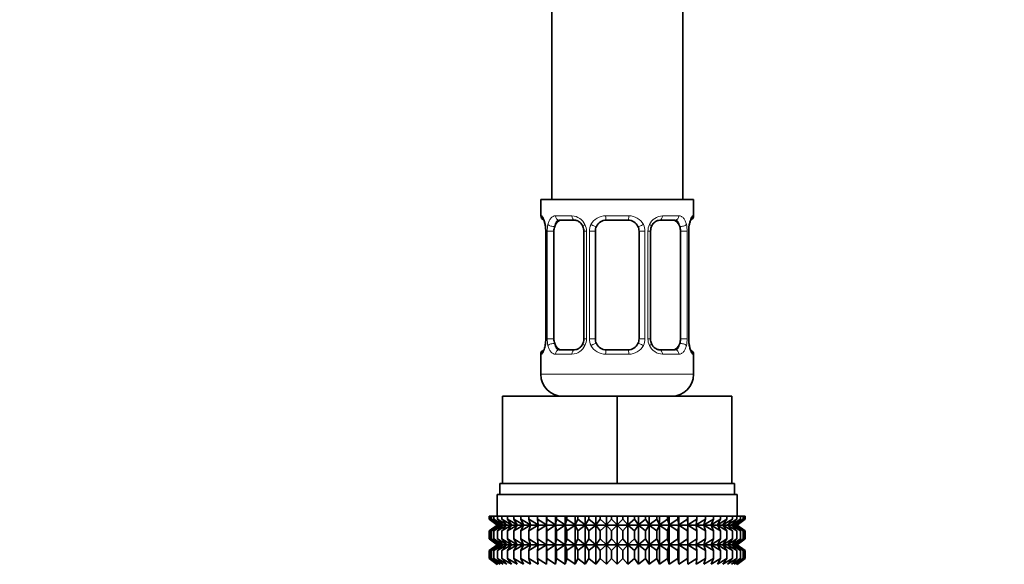
# Model space of a CAD drawing. Units: millimetres. Extents: x 0 to 2394, y 0 to 2721.
# Drawn here: x 1131 to 1221, y 1434 to 1484 of the extents above; entities that cross this region are included whole.
import ezdxf
from ezdxf import colors
from ezdxf.entities.mleader import LeaderData, LeaderLine
from ezdxf.math import Vec2, Vec3

# ---------------------------------------------------------------- set-up
doc = ezdxf.new("R2010")
doc.units = ezdxf.units.MM
doc.layers.add('DV1_Défaut', color=7, linetype='Continuous')
doc.layers.add('Défaut', color=7, linetype='Continuous')

# ---------------------------------------------------------------- blocks, each defined once
blk = doc.blocks.new('_DOT')
at = {"color": 0}
blk.add_line((0, 0), (-1, 0), dxfattribs=at)
at = {"color": 0, "const_width": 0.333}
blk.add_lwpolyline([(-0.1665, 0, 1), (0.1665, 0, 1)], format="xyb", close=True, dxfattribs=at)
blk = doc.blocks.new('SE')
at = {"layer": 'DV1_Défaut', "color": 7, "linetype": 'Continuous', "lineweight": 35}
for p, q in [((1179.709, 1667.169), (1179.709, 1467.169)), ((1191.709, 1467.169), (1191.709, 1667.169)), ((1192.709, 1467.169), (1178.709, 1467.169)), ((1178.709, 1467.169), (1178.709, 1465.688)), ((1192.709, 1465.688), (1192.709, 1467.169)), ((1181.803, 1465.288), (1180.388, 1465.288)), ((1186.709, 1465.288), (1184.709, 1465.288)), ((1191.029, 1465.288), (1189.614, 1465.288)), ((1179.159, 1464.288), (1179.159, 1454.412)), ((1179.91, 1454.412), (1179.91, 1464.288)), ((1182.655, 1464.288), (1182.655, 1454.412)), ((1183.709, 1454.412), (1183.709, 1464.288)), ((1187.709, 1464.288), (1187.709, 1454.412)), ((1188.762, 1454.412), (1188.762, 1464.288)), ((1191.507, 1464.288), (1191.507, 1454.412)), ((1192.258, 1454.412), (1192.258, 1464.288)), ((1178.709, 1453.012), (1178.709, 1451.169)), ((1180.388, 1453.412), (1181.803, 1453.412)), ((1184.709, 1453.412), (1186.709, 1453.412)), ((1189.614, 1453.412), (1191.029, 1453.412)), ((1192.709, 1451.169), (1192.709, 1453.012)), ((1175.209, 1449.169), (1185.709, 1449.169)), ((1175.209, 1441.169), (1175.209, 1449.169)), ((1185.709, 1449.169), (1196.209, 1449.169)), ((1185.709, 1441.169), (1185.709, 1449.169)), ((1196.209, 1441.169), (1196.209, 1449.169)), ((1174.959, 1441.169), (1175.209, 1441.169)), ((1174.959, 1441.169), (1174.959, 1440.169)), ((1175.209, 1441.169), (1178.462, 1441.169)), ((1178.462, 1441.169), (1182.455, 1441.169)), ((1182.455, 1441.169), (1185.709, 1441.169)), ((1185.709, 1441.169), (1188.962, 1441.169)), ((1188.962, 1441.169), (1192.955, 1441.169)), ((1192.955, 1441.169), (1196.209, 1441.169)), ((1196.209, 1441.169), (1196.459, 1441.169)), ((1196.459, 1440.169), (1196.459, 1441.169)), ((1174.709, 1440.169), (1196.709, 1440.169)), ((1174.709, 1440.169), (1174.709, 1438.169)), ((1196.709, 1438.169), (1196.709, 1440.169)), ((1173.989, 1438.169), (1174.036, 1438.169)), ((1173.989, 1437.903), (1173.989, 1438.169)), ((1174.72, 1437.369), (1173.989, 1437.903)), ((1173.989, 1437.903), (1174.718, 1437.361)), ((1174.718, 1437.361), (1173.989, 1436.82)), ((1173.989, 1436.82), (1174.72, 1437.354)), ((1174.036, 1438.169), (1174.177, 1438.169)), ((1174.036, 1437.903), (1174.036, 1438.169)), ((1174.808, 1437.369), (1174.036, 1437.903)), ((1174.036, 1437.903), (1174.72, 1437.369)), ((1174.72, 1437.354), (1174.036, 1436.82)), ((1174.036, 1436.82), (1174.808, 1437.354)), ((1174.177, 1438.169), (1174.411, 1438.169)), ((1174.177, 1437.903), (1174.177, 1438.169)), ((1174.984, 1437.369), (1174.177, 1437.903)), ((1174.177, 1437.903), (1174.808, 1437.369)), ((1174.808, 1437.354), (1174.177, 1436.82)), ((1174.177, 1436.82), (1174.984, 1437.354)), ((1174.411, 1438.169), (1174.736, 1438.169)), ((1174.411, 1437.903), (1174.411, 1438.169)), ((1175.247, 1437.369), (1174.411, 1437.903)), ((1174.411, 1437.903), (1174.984, 1437.369)), ((1174.984, 1437.354), (1174.411, 1436.82)), ((1174.411, 1436.82), (1175.247, 1437.354)), ((1174.718, 1437.361), (1196.699, 1437.361)), ((1174.736, 1438.169), (1175.149, 1438.169)), ((1174.736, 1437.903), (1174.736, 1438.169)), ((1175.594, 1437.369), (1174.736, 1437.903)), ((1174.736, 1437.903), (1175.247, 1437.369)), ((1175.247, 1437.354), (1174.736, 1436.82)), ((1174.736, 1436.82), (1175.594, 1437.354)), ((1175.149, 1438.169), (1175.648, 1438.169)), ((1175.149, 1437.903), (1175.149, 1438.169)), ((1176.022, 1437.369), (1175.149, 1437.903)), ((1175.149, 1437.903), (1175.594, 1437.369)), ((1175.594, 1437.354), (1175.149, 1436.82)), ((1175.149, 1436.82), (1176.022, 1437.354)), ((1175.648, 1438.169), (1176.227, 1438.169)), ((1175.648, 1437.903), (1175.648, 1438.169)), ((1176.528, 1437.369), (1175.648, 1437.903)), ((1175.648, 1437.903), (1176.022, 1437.369)), ((1176.022, 1437.354), (1175.648, 1436.82)), ((1175.648, 1436.82), (1176.528, 1437.354)), ((1176.227, 1438.169), (1176.883, 1438.169)), ((1176.227, 1437.903), (1176.227, 1438.169)), ((1177.108, 1437.369), (1176.227, 1437.903)), ((1176.227, 1437.903), (1176.528, 1437.369)), ((1176.528, 1437.354), (1176.227, 1436.82)), ((1176.227, 1436.82), (1177.108, 1437.354)), ((1176.883, 1438.169), (1177.609, 1438.169)), ((1176.883, 1437.903), (1176.883, 1438.169)), ((1177.758, 1437.369), (1176.883, 1437.903)), ((1176.883, 1437.903), (1177.108, 1437.369)), ((1177.108, 1437.354), (1176.883, 1436.82)), ((1176.883, 1436.82), (1177.758, 1437.354)), ((1177.609, 1438.169), (1178.401, 1438.169)), ((1177.609, 1437.903), (1177.609, 1438.169)), ((1178.471, 1437.369), (1177.609, 1437.903)), ((1177.609, 1437.903), (1177.758, 1437.369)), ((1177.758, 1437.354), (1177.609, 1436.82)), ((1177.609, 1436.82), (1178.471, 1437.354)), ((1178.401, 1438.169), (1179.243, 1438.169)), ((1178.401, 1437.903), (1178.401, 1438.169)), ((1179.243, 1437.369), (1178.401, 1437.903)), ((1178.401, 1437.903), (1178.471, 1437.369)), ((1178.471, 1437.354), (1178.401, 1436.82)), ((1178.401, 1436.82), (1179.243, 1437.354)), ((1179.243, 1438.169), (1179.252, 1438.169)), ((1179.243, 1437.369), (1179.243, 1438.169)), ((1179.252, 1437.903), (1179.243, 1437.369)), ((1179.243, 1437.354), (1179.252, 1436.82)), ((1179.243, 1435.565), (1179.243, 1437.354)), ((1179.252, 1438.169), (1180.067, 1438.169)), ((1179.252, 1437.903), (1179.252, 1438.169)), ((1180.067, 1437.369), (1179.252, 1437.903)), ((1179.252, 1436.82), (1180.067, 1437.354)), ((1180.067, 1438.169), (1180.155, 1438.169)), ((1180.067, 1437.369), (1180.067, 1438.169)), ((1180.155, 1437.903), (1180.067, 1437.369)), ((1180.067, 1437.354), (1180.155, 1436.82)), ((1180.067, 1435.565), (1180.067, 1437.354)), ((1180.155, 1438.169), (1180.936, 1438.169)), ((1180.155, 1437.903), (1180.155, 1438.169)), ((1180.936, 1437.369), (1180.155, 1437.903)), ((1180.155, 1436.82), (1180.936, 1437.354)), ((1180.936, 1438.169), (1181.102, 1438.169)), ((1180.936, 1437.369), (1180.936, 1438.169)), ((1181.102, 1437.903), (1180.936, 1437.369)), ((1180.936, 1437.354), (1181.102, 1436.82)), ((1180.936, 1435.565), (1180.936, 1437.354)), ((1181.102, 1438.169), (1181.843, 1438.169)), ((1181.102, 1437.903), (1181.102, 1438.169)), ((1181.843, 1437.369), (1181.102, 1437.903)), ((1181.102, 1436.82), (1181.843, 1437.354)), ((1181.843, 1438.169), (1182.087, 1438.169)), ((1181.843, 1437.369), (1181.843, 1438.169)), ((1182.087, 1437.903), (1181.843, 1437.369)), ((1181.843, 1437.354), (1182.087, 1436.82)), ((1181.843, 1435.565), (1181.843, 1437.354)), ((1182.087, 1438.169), (1182.782, 1438.169)), ((1182.087, 1437.903), (1182.087, 1438.169)), ((1182.782, 1437.369), (1182.087, 1437.903)), ((1182.087, 1436.82), (1182.782, 1437.354)), ((1182.782, 1438.169), (1183.101, 1438.169)), ((1182.782, 1437.369), (1182.782, 1438.169)), ((1183.101, 1437.903), (1182.782, 1437.369)), ((1182.782, 1437.354), (1183.101, 1436.82)), ((1182.782, 1435.565), (1182.782, 1437.354)), ((1183.101, 1438.169), (1183.744, 1438.169)), ((1183.101, 1437.903), (1183.101, 1438.169)), ((1183.744, 1437.369), (1183.101, 1437.903)), ((1183.101, 1436.82), (1183.744, 1437.354)), ((1183.744, 1438.169), (1184.135, 1438.169)), ((1183.744, 1437.369), (1183.744, 1438.169)), ((1184.135, 1437.903), (1183.744, 1437.369)), ((1183.744, 1437.354), (1184.135, 1436.82)), ((1183.744, 1435.565), (1183.744, 1437.354)), ((1184.135, 1438.169), (1184.723, 1438.169)), ((1184.135, 1437.903), (1184.135, 1438.169)), ((1184.723, 1437.369), (1184.135, 1437.903)), ((1184.135, 1436.82), (1184.723, 1437.354)), ((1184.723, 1438.169), (1185.183, 1438.169)), ((1184.723, 1437.369), (1184.723, 1438.169)), ((1185.183, 1437.903), (1184.723, 1437.369)), ((1184.723, 1437.354), (1185.183, 1436.82)), ((1184.723, 1435.565), (1184.723, 1437.354)), ((1185.183, 1438.169), (1185.709, 1438.169)), ((1185.183, 1438.169), (1185.183, 1437.903)), ((1185.709, 1437.369), (1185.183, 1437.903)), ((1185.183, 1436.82), (1185.709, 1437.354)), ((1185.709, 1438.169), (1186.234, 1438.169)), ((1185.709, 1437.369), (1185.709, 1438.169)), ((1186.234, 1437.903), (1185.709, 1437.369)), ((1185.709, 1437.354), (1186.234, 1436.82)), ((1185.709, 1435.565), (1185.709, 1437.354)), ((1186.234, 1438.169), (1186.695, 1438.169)), ((1186.234, 1437.903), (1186.234, 1438.169)), ((1186.695, 1437.369), (1186.234, 1437.903)), ((1186.234, 1436.82), (1186.695, 1437.354)), ((1186.695, 1438.169), (1187.282, 1438.169)), ((1186.695, 1437.369), (1186.695, 1438.169)), ((1187.282, 1437.903), (1186.695, 1437.369)), ((1186.695, 1437.354), (1187.282, 1436.82)), ((1186.695, 1435.565), (1186.695, 1437.354)), ((1187.282, 1438.169), (1187.673, 1438.169)), ((1187.282, 1437.903), (1187.282, 1438.169)), ((1187.673, 1437.369), (1187.282, 1437.903)), ((1187.282, 1436.82), (1187.673, 1437.354)), ((1187.673, 1438.169), (1188.316, 1438.169)), ((1187.673, 1437.369), (1187.673, 1438.169)), ((1188.316, 1437.903), (1187.673, 1437.369)), ((1187.673, 1437.354), (1188.316, 1436.82)), ((1187.673, 1435.565), (1187.673, 1437.354)), ((1188.316, 1438.169), (1188.635, 1438.169)), ((1188.316, 1437.903), (1188.316, 1438.169)), ((1188.635, 1437.369), (1188.316, 1437.903)), ((1188.316, 1436.82), (1188.635, 1437.354)), ((1188.635, 1438.169), (1189.33, 1438.169)), ((1188.635, 1437.369), (1188.635, 1438.169)), ((1189.33, 1437.903), (1188.635, 1437.369)), ((1188.635, 1437.354), (1189.33, 1436.82)), ((1188.635, 1435.565), (1188.635, 1437.354)), ((1189.33, 1438.169), (1189.574, 1438.169)), ((1189.33, 1437.903), (1189.33, 1438.169)), ((1189.574, 1437.369), (1189.33, 1437.903)), ((1189.33, 1436.82), (1189.574, 1437.354)), ((1189.574, 1438.169), (1190.315, 1438.169)), ((1189.574, 1437.369), (1189.574, 1438.169)), ((1190.315, 1437.903), (1189.574, 1437.369)), ((1189.574, 1437.354), (1190.315, 1436.82)), ((1189.574, 1435.565), (1189.574, 1437.354)), ((1190.315, 1438.169), (1190.481, 1438.169)), ((1190.315, 1437.903), (1190.315, 1438.169)), ((1190.481, 1437.369), (1190.315, 1437.903)), ((1190.315, 1436.82), (1190.481, 1437.354)), ((1190.481, 1438.169), (1191.262, 1438.169)), ((1190.481, 1437.369), (1190.481, 1438.169)), ((1191.262, 1437.903), (1190.481, 1437.369)), ((1190.481, 1437.354), (1191.262, 1436.82)), ((1190.481, 1435.565), (1190.481, 1437.354)), ((1191.262, 1438.169), (1191.35, 1438.169)), ((1191.262, 1437.903), (1191.262, 1438.169)), ((1191.35, 1437.369), (1191.262, 1437.903)), ((1191.262, 1436.82), (1191.35, 1437.354)), ((1191.35, 1438.169), (1192.165, 1438.169)), ((1191.35, 1437.369), (1191.35, 1438.169)), ((1192.165, 1437.903), (1191.35, 1437.369)), ((1191.35, 1437.354), (1192.165, 1436.82)), ((1191.35, 1435.565), (1191.35, 1437.354)), ((1192.165, 1438.169), (1192.174, 1438.169)), ((1192.165, 1437.903), (1192.165, 1438.169)), ((1192.174, 1437.369), (1192.165, 1437.903)), ((1192.165, 1436.82), (1192.174, 1437.354)), ((1192.174, 1438.169), (1193.016, 1438.169)), ((1192.174, 1437.369), (1192.174, 1438.169)), ((1193.016, 1437.903), (1192.174, 1437.369)), ((1192.174, 1437.354), (1193.016, 1436.82)), ((1192.174, 1435.565), (1192.174, 1437.354)), ((1193.808, 1437.903), (1192.946, 1437.369)), ((1192.946, 1437.369), (1193.016, 1437.903)), ((1193.016, 1436.82), (1192.946, 1437.354)), ((1192.946, 1437.354), (1193.808, 1436.82)), ((1193.016, 1438.169), (1193.808, 1438.169)), ((1193.016, 1437.903), (1193.016, 1438.169)), ((1194.534, 1437.903), (1193.659, 1437.369)), ((1193.659, 1437.369), (1193.808, 1437.903)), ((1193.808, 1436.82), (1193.659, 1437.354)), ((1193.659, 1437.354), (1194.534, 1436.82)), ((1193.808, 1438.169), (1194.534, 1438.169)), ((1193.808, 1437.903), (1193.808, 1438.169)), ((1195.19, 1437.903), (1194.309, 1437.369)), ((1194.309, 1437.369), (1194.534, 1437.903)), ((1194.534, 1436.82), (1194.309, 1437.354)), ((1194.309, 1437.354), (1195.19, 1436.82)), ((1194.534, 1438.169), (1195.19, 1438.169)), ((1194.534, 1437.903), (1194.534, 1438.169)), ((1195.769, 1437.903), (1194.889, 1437.369)), ((1194.889, 1437.369), (1195.19, 1437.903)), ((1195.19, 1436.82), (1194.889, 1437.354)), ((1194.889, 1437.354), (1195.769, 1436.82)), ((1195.19, 1438.169), (1195.769, 1438.169)), ((1195.19, 1437.903), (1195.19, 1438.169)), ((1196.268, 1437.903), (1195.395, 1437.369)), ((1195.395, 1437.369), (1195.769, 1437.903)), ((1195.769, 1436.82), (1195.395, 1437.354)), ((1195.395, 1437.354), (1196.268, 1436.82)), ((1195.769, 1438.169), (1196.268, 1438.169)), ((1195.769, 1437.903), (1195.769, 1438.169)), ((1196.681, 1437.903), (1195.823, 1437.369)), ((1195.823, 1437.369), (1196.268, 1437.903)), ((1196.268, 1436.82), (1195.823, 1437.354)), ((1195.823, 1437.354), (1196.681, 1436.82)), ((1197.006, 1437.903), (1196.17, 1437.369)), ((1196.17, 1437.369), (1196.681, 1437.903)), ((1196.681, 1436.82), (1196.17, 1437.354)), ((1196.17, 1437.354), (1197.006, 1436.82)), ((1196.268, 1438.169), (1196.681, 1438.169)), ((1196.268, 1437.903), (1196.268, 1438.169)), ((1197.24, 1437.903), (1196.433, 1437.369)), ((1196.433, 1437.369), (1197.006, 1437.903)), ((1197.006, 1436.82), (1196.433, 1437.354)), ((1196.433, 1437.354), (1197.24, 1436.82)), ((1197.381, 1437.903), (1196.609, 1437.369)), ((1196.609, 1437.369), (1197.24, 1437.903)), ((1197.24, 1436.82), (1196.609, 1437.354)), ((1196.609, 1437.354), (1197.381, 1436.82)), ((1196.681, 1438.169), (1197.006, 1438.169)), ((1196.681, 1437.903), (1196.681, 1438.169)), ((1197.428, 1437.903), (1196.697, 1437.369)), ((1196.697, 1437.369), (1197.381, 1437.903)), ((1197.381, 1436.82), (1196.697, 1437.354)), ((1196.697, 1437.354), (1197.428, 1436.82)), ((1196.699, 1437.361), (1197.428, 1437.903)), ((1197.428, 1436.82), (1196.699, 1437.361)), ((1197.006, 1438.169), (1197.24, 1438.169)), ((1197.006, 1437.903), (1197.006, 1438.169)), ((1197.24, 1438.169), (1197.381, 1438.169)), ((1197.24, 1437.903), (1197.24, 1438.169)), ((1197.381, 1438.169), (1197.428, 1438.169)), ((1197.381, 1437.903), (1197.381, 1438.169)), ((1197.428, 1437.903), (1197.428, 1438.169)), ((1173.989, 1436.1), (1173.989, 1436.82)), ((1174.036, 1436.1), (1174.036, 1436.82)), ((1174.177, 1436.1), (1174.177, 1436.82)), ((1174.411, 1436.1), (1174.411, 1436.82)), ((1174.736, 1436.1), (1174.736, 1436.82)), ((1175.149, 1436.1), (1175.149, 1436.82)), ((1175.648, 1436.1), (1175.648, 1436.82)), ((1176.227, 1436.1), (1176.227, 1436.82)), ((1176.883, 1436.1), (1176.883, 1436.82)), ((1177.609, 1436.1), (1177.609, 1436.82)), ((1178.401, 1436.1), (1178.401, 1436.82)), ((1179.252, 1436.1), (1179.252, 1436.82)), ((1180.155, 1436.1), (1180.155, 1436.82)), ((1181.102, 1436.1), (1181.102, 1436.82)), ((1182.087, 1436.1), (1182.087, 1436.82)), ((1183.101, 1436.1), (1183.101, 1436.82)), ((1184.135, 1436.1), (1184.135, 1436.82)), ((1185.183, 1436.82), (1185.183, 1436.1)), ((1186.234, 1436.1), (1186.234, 1436.82)), ((1187.282, 1436.1), (1187.282, 1436.82)), ((1188.316, 1436.1), (1188.316, 1436.82)), ((1189.33, 1436.1), (1189.33, 1436.82)), ((1190.315, 1436.1), (1190.315, 1436.82)), ((1191.262, 1436.1), (1191.262, 1436.82)), ((1192.165, 1436.1), (1192.165, 1436.82)), ((1193.016, 1436.1), (1193.016, 1436.82)), ((1193.808, 1436.1), (1193.808, 1436.82)), ((1194.534, 1436.1), (1194.534, 1436.82)), ((1195.19, 1436.1), (1195.19, 1436.82)), ((1195.769, 1436.1), (1195.769, 1436.82)), ((1196.268, 1436.1), (1196.268, 1436.82)), ((1196.681, 1436.1), (1196.681, 1436.82)), ((1197.006, 1436.1), (1197.006, 1436.82)), ((1197.24, 1436.1), (1197.24, 1436.82)), ((1197.381, 1436.1), (1197.381, 1436.82)), ((1197.428, 1436.1), (1197.428, 1436.82)), ((1174.72, 1435.565), (1173.989, 1436.1)), ((1173.989, 1436.1), (1174.718, 1435.558)), ((1174.718, 1435.558), (1173.989, 1435.017)), ((1173.989, 1435.017), (1174.72, 1435.551)), ((1174.808, 1435.565), (1174.036, 1436.1)), ((1174.036, 1436.1), (1174.72, 1435.565)), ((1174.72, 1435.551), (1174.036, 1435.017)), ((1174.036, 1435.017), (1174.808, 1435.551)), ((1174.984, 1435.565), (1174.177, 1436.1)), ((1174.177, 1436.1), (1174.808, 1435.565)), ((1174.808, 1435.551), (1174.177, 1435.017)), ((1174.177, 1435.017), (1174.984, 1435.551)), ((1175.247, 1435.565), (1174.411, 1436.1)), ((1174.411, 1436.1), (1174.984, 1435.565)), ((1174.984, 1435.551), (1174.411, 1435.017)), ((1174.411, 1435.017), (1175.247, 1435.551)), ((1174.718, 1435.558), (1196.699, 1435.558)), ((1175.594, 1435.565), (1174.736, 1436.1)), ((1174.736, 1436.1), (1175.247, 1435.565)), ((1175.247, 1435.551), (1174.736, 1435.017)), ((1174.736, 1435.017), (1175.594, 1435.551)), ((1176.022, 1435.565), (1175.149, 1436.1)), ((1175.149, 1436.1), (1175.594, 1435.565)), ((1175.594, 1435.551), (1175.149, 1435.017)), ((1175.149, 1435.017), (1176.022, 1435.551)), ((1176.528, 1435.565), (1175.648, 1436.1)), ((1175.648, 1436.1), (1176.022, 1435.565)), ((1176.022, 1435.551), (1175.648, 1435.017)), ((1175.648, 1435.017), (1176.528, 1435.551)), ((1177.108, 1435.565), (1176.227, 1436.1)), ((1176.227, 1436.1), (1176.528, 1435.565)), ((1176.528, 1435.551), (1176.227, 1435.017)), ((1176.227, 1435.017), (1177.108, 1435.551)), ((1177.758, 1435.565), (1176.883, 1436.1)), ((1176.883, 1436.1), (1177.108, 1435.565)), ((1177.108, 1435.551), (1176.883, 1435.017)), ((1176.883, 1435.017), (1177.758, 1435.551)), ((1178.471, 1435.565), (1177.609, 1436.1)), ((1177.609, 1436.1), (1177.758, 1435.565)), ((1177.758, 1435.551), (1177.609, 1435.017)), ((1177.609, 1435.017), (1178.471, 1435.551)), ((1179.243, 1435.565), (1178.401, 1436.1)), ((1178.401, 1436.1), (1178.471, 1435.565)), ((1178.471, 1435.551), (1178.401, 1435.017)), ((1178.401, 1435.017), (1179.243, 1435.551)), ((1179.252, 1436.1), (1179.243, 1435.565)), ((1179.243, 1433.772), (1179.243, 1435.551)), ((1179.243, 1435.551), (1179.252, 1435.017)), ((1180.067, 1435.565), (1179.252, 1436.1)), ((1179.252, 1435.017), (1180.067, 1435.551)), ((1180.155, 1436.1), (1180.067, 1435.565)), ((1180.067, 1433.772), (1180.067, 1435.551)), ((1180.067, 1435.551), (1180.155, 1435.017)), ((1180.936, 1435.565), (1180.155, 1436.1)), ((1180.155, 1435.017), (1180.936, 1435.551)), ((1181.102, 1436.1), (1180.936, 1435.565)), ((1180.936, 1433.772), (1180.936, 1435.551)), ((1180.936, 1435.551), (1181.102, 1435.017)), ((1181.843, 1435.565), (1181.102, 1436.1)), ((1181.102, 1435.017), (1181.843, 1435.551)), ((1182.087, 1436.1), (1181.843, 1435.565)), ((1181.843, 1433.772), (1181.843, 1435.551)), ((1181.843, 1435.551), (1182.087, 1435.017)), ((1182.782, 1435.565), (1182.087, 1436.1)), ((1182.087, 1435.017), (1182.782, 1435.551)), ((1183.101, 1436.1), (1182.782, 1435.565)), ((1182.782, 1433.772), (1182.782, 1435.551)), ((1182.782, 1435.551), (1183.101, 1435.017)), ((1183.744, 1435.565), (1183.101, 1436.1)), ((1183.101, 1435.017), (1183.744, 1435.551)), ((1184.135, 1436.1), (1183.744, 1435.565)), ((1183.744, 1433.772), (1183.744, 1435.551)), ((1183.744, 1435.551), (1184.135, 1435.017)), ((1184.723, 1435.565), (1184.135, 1436.1)), ((1184.135, 1435.017), (1184.723, 1435.551)), ((1185.183, 1436.1), (1184.723, 1435.565)), ((1184.723, 1433.772), (1184.723, 1435.551)), ((1184.723, 1435.551), (1185.183, 1435.017)), ((1185.709, 1435.565), (1185.183, 1436.1)), ((1185.183, 1435.017), (1185.709, 1435.551)), ((1186.234, 1436.1), (1185.709, 1435.565)), ((1185.709, 1433.772), (1185.709, 1435.551)), ((1185.709, 1435.551), (1186.234, 1435.017)), ((1186.695, 1435.565), (1186.234, 1436.1)), ((1186.234, 1435.017), (1186.695, 1435.551)), ((1187.282, 1436.1), (1186.695, 1435.565)), ((1186.695, 1433.772), (1186.695, 1435.551)), ((1186.695, 1435.551), (1187.282, 1435.017)), ((1187.673, 1435.565), (1187.282, 1436.1)), ((1187.282, 1435.017), (1187.673, 1435.551)), ((1188.316, 1436.1), (1187.673, 1435.565)), ((1187.673, 1433.772), (1187.673, 1435.551)), ((1187.673, 1435.551), (1188.316, 1435.017)), ((1188.635, 1435.565), (1188.316, 1436.1)), ((1188.316, 1435.017), (1188.635, 1435.551)), ((1189.33, 1436.1), (1188.635, 1435.565)), ((1188.635, 1433.772), (1188.635, 1435.551)), ((1188.635, 1435.551), (1189.33, 1435.017)), ((1189.574, 1435.565), (1189.33, 1436.1)), ((1189.33, 1435.017), (1189.574, 1435.551)), ((1190.315, 1436.1), (1189.574, 1435.565)), ((1189.574, 1433.772), (1189.574, 1435.551)), ((1189.574, 1435.551), (1190.315, 1435.017)), ((1190.481, 1435.565), (1190.315, 1436.1)), ((1190.315, 1435.017), (1190.481, 1435.551)), ((1191.262, 1436.1), (1190.481, 1435.565)), ((1190.481, 1433.772), (1190.481, 1435.551)), ((1190.481, 1435.551), (1191.262, 1435.017)), ((1191.35, 1435.565), (1191.262, 1436.1)), ((1191.262, 1435.017), (1191.35, 1435.551)), ((1192.165, 1436.1), (1191.35, 1435.565)), ((1191.35, 1433.772), (1191.35, 1435.551)), ((1191.35, 1435.551), (1192.165, 1435.017)), ((1192.174, 1435.565), (1192.165, 1436.1)), ((1192.165, 1435.017), (1192.174, 1435.551)), ((1193.016, 1436.1), (1192.174, 1435.565)), ((1192.174, 1433.772), (1192.174, 1435.551)), ((1192.174, 1435.551), (1193.016, 1435.017)), ((1193.808, 1436.1), (1192.946, 1435.565)), ((1192.946, 1435.565), (1193.016, 1436.1)), ((1193.016, 1435.017), (1192.946, 1435.551)), ((1192.946, 1435.551), (1193.808, 1435.017)), ((1194.534, 1436.1), (1193.659, 1435.565)), ((1193.659, 1435.565), (1193.808, 1436.1)), ((1193.808, 1435.017), (1193.659, 1435.551)), ((1193.659, 1435.551), (1194.534, 1435.017)), ((1195.19, 1436.1), (1194.309, 1435.565)), ((1194.309, 1435.565), (1194.534, 1436.1)), ((1194.534, 1435.017), (1194.309, 1435.551)), ((1194.309, 1435.551), (1195.19, 1435.017)), ((1195.769, 1436.1), (1194.889, 1435.565)), ((1194.889, 1435.565), (1195.19, 1436.1)), ((1195.19, 1435.017), (1194.889, 1435.551)), ((1194.889, 1435.551), (1195.769, 1435.017)), ((1196.268, 1436.1), (1195.395, 1435.565)), ((1195.395, 1435.565), (1195.769, 1436.1)), ((1195.769, 1435.017), (1195.395, 1435.551)), ((1195.395, 1435.551), (1196.268, 1435.017)), ((1196.681, 1436.1), (1195.823, 1435.565)), ((1195.823, 1435.565), (1196.268, 1436.1)), ((1196.268, 1435.017), (1195.823, 1435.551)), ((1195.823, 1435.551), (1196.681, 1435.017)), ((1197.006, 1436.1), (1196.17, 1435.565)), ((1196.17, 1435.565), (1196.681, 1436.1)), ((1196.681, 1435.017), (1196.17, 1435.551)), ((1196.17, 1435.551), (1197.006, 1435.017)), ((1197.24, 1436.1), (1196.433, 1435.565)), ((1196.433, 1435.565), (1197.006, 1436.1)), ((1197.006, 1435.017), (1196.433, 1435.551)), ((1196.433, 1435.551), (1197.24, 1435.017)), ((1197.381, 1436.1), (1196.609, 1435.565)), ((1196.609, 1435.565), (1197.24, 1436.1)), ((1197.24, 1435.017), (1196.609, 1435.551)), ((1196.609, 1435.551), (1197.381, 1435.017)), ((1197.428, 1436.1), (1196.697, 1435.565)), ((1196.697, 1435.565), (1197.381, 1436.1)), ((1197.381, 1435.017), (1196.697, 1435.551)), ((1196.697, 1435.551), (1197.428, 1435.017)), ((1196.699, 1435.558), (1197.428, 1436.1)), ((1197.428, 1435.017), (1196.699, 1435.558)), ((1173.989, 1434.306), (1173.989, 1435.017)), ((1174.036, 1434.306), (1174.036, 1435.017)), ((1174.177, 1434.306), (1174.177, 1435.017)), ((1174.411, 1434.306), (1174.411, 1435.017)), ((1174.736, 1434.306), (1174.736, 1435.017)), ((1175.149, 1434.306), (1175.149, 1435.017)), ((1175.648, 1434.306), (1175.648, 1435.017)), ((1176.227, 1434.306), (1176.227, 1435.017)), ((1176.883, 1434.306), (1176.883, 1435.017)), ((1177.609, 1434.306), (1177.609, 1435.017)), ((1178.401, 1434.306), (1178.401, 1435.017)), ((1179.252, 1434.306), (1179.252, 1435.017)), ((1180.155, 1434.306), (1180.155, 1435.017)), ((1181.102, 1434.306), (1181.102, 1435.017)), ((1182.087, 1434.306), (1182.087, 1435.017)), ((1183.101, 1434.306), (1183.101, 1435.017)), ((1184.135, 1434.306), (1184.135, 1435.017)), ((1185.183, 1435.017), (1185.183, 1434.306)), ((1186.234, 1434.306), (1186.234, 1435.017)), ((1187.282, 1434.306), (1187.282, 1435.017)), ((1188.316, 1434.306), (1188.316, 1435.017)), ((1189.33, 1434.306), (1189.33, 1435.017)), ((1190.315, 1434.306), (1190.315, 1435.017)), ((1191.262, 1434.306), (1191.262, 1435.017)), ((1192.165, 1434.306), (1192.165, 1435.017)), ((1193.016, 1434.306), (1193.016, 1435.017)), ((1193.808, 1434.306), (1193.808, 1435.017)), ((1194.534, 1434.306), (1194.534, 1435.017)), ((1195.19, 1434.306), (1195.19, 1435.017)), ((1195.769, 1434.306), (1195.769, 1435.017)), ((1196.268, 1434.306), (1196.268, 1435.017)), ((1196.681, 1434.306), (1196.681, 1435.017)), ((1197.006, 1434.306), (1197.006, 1435.017)), ((1197.24, 1434.306), (1197.24, 1435.017)), ((1197.381, 1434.306), (1197.381, 1435.017)), ((1197.428, 1434.306), (1197.428, 1435.017)), ((1174.72, 1433.772), (1173.989, 1434.306)), ((1173.989, 1434.306), (1174.718, 1433.765)), ((1174.808, 1433.772), (1174.036, 1434.306)), ((1174.036, 1434.306), (1174.72, 1433.772)), ((1174.984, 1433.772), (1174.177, 1434.306)), ((1174.177, 1434.306), (1174.808, 1433.772)), ((1175.247, 1433.772), (1174.411, 1434.306)), ((1174.411, 1434.306), (1174.984, 1433.772)), ((1175.594, 1433.772), (1174.736, 1434.306)), ((1174.736, 1434.306), (1175.247, 1433.772)), ((1176.022, 1433.772), (1175.149, 1434.306)), ((1175.149, 1434.306), (1175.594, 1433.772)), ((1176.528, 1433.772), (1175.648, 1434.306)), ((1175.648, 1434.306), (1176.022, 1433.772)), ((1177.108, 1433.772), (1176.227, 1434.306)), ((1176.227, 1434.306), (1176.528, 1433.772)), ((1177.758, 1433.772), (1176.883, 1434.306)), ((1176.883, 1434.306), (1177.108, 1433.772)), ((1178.471, 1433.772), (1177.609, 1434.306)), ((1177.609, 1434.306), (1177.758, 1433.772)), ((1179.243, 1433.772), (1178.401, 1434.306)), ((1178.401, 1434.306), (1178.471, 1433.772)), ((1179.252, 1434.306), (1179.243, 1433.772)), ((1180.067, 1433.772), (1179.252, 1434.306)), ((1180.155, 1434.306), (1180.067, 1433.772)), ((1180.936, 1433.772), (1180.155, 1434.306)), ((1181.102, 1434.306), (1180.936, 1433.772)), ((1181.843, 1433.772), (1181.102, 1434.306)), ((1182.087, 1434.306), (1181.843, 1433.772)), ((1182.782, 1433.772), (1182.087, 1434.306)), ((1183.101, 1434.306), (1182.782, 1433.772)), ((1183.744, 1433.772), (1183.101, 1434.306)), ((1184.135, 1434.306), (1183.744, 1433.772)), ((1184.723, 1433.772), (1184.135, 1434.306)), ((1185.183, 1434.306), (1184.723, 1433.772)), ((1185.709, 1433.772), (1185.183, 1434.306)), ((1186.234, 1434.306), (1185.709, 1433.772)), ((1186.695, 1433.772), (1186.234, 1434.306)), ((1187.282, 1434.306), (1186.695, 1433.772)), ((1187.673, 1433.772), (1187.282, 1434.306)), ((1188.316, 1434.306), (1187.673, 1433.772)), ((1188.635, 1433.772), (1188.316, 1434.306)), ((1189.33, 1434.306), (1188.635, 1433.772)), ((1189.574, 1433.772), (1189.33, 1434.306)), ((1190.315, 1434.306), (1189.574, 1433.772)), ((1190.481, 1433.772), (1190.315, 1434.306)), ((1191.262, 1434.306), (1190.481, 1433.772)), ((1191.35, 1433.772), (1191.262, 1434.306)), ((1192.165, 1434.306), (1191.35, 1433.772)), ((1192.174, 1433.772), (1192.165, 1434.306)), ((1193.016, 1434.306), (1192.174, 1433.772)), ((1193.808, 1434.306), (1192.946, 1433.772)), ((1192.946, 1433.772), (1193.016, 1434.306)), ((1194.534, 1434.306), (1193.659, 1433.772)), ((1193.659, 1433.772), (1193.808, 1434.306)), ((1195.19, 1434.306), (1194.309, 1433.772)), ((1194.309, 1433.772), (1194.534, 1434.306)), ((1195.769, 1434.306), (1194.889, 1433.772)), ((1194.889, 1433.772), (1195.19, 1434.306)), ((1196.268, 1434.306), (1195.395, 1433.772)), ((1195.395, 1433.772), (1195.769, 1434.306)), ((1196.681, 1434.306), (1195.823, 1433.772)), ((1195.823, 1433.772), (1196.268, 1434.306)), ((1197.006, 1434.306), (1196.17, 1433.772)), ((1196.17, 1433.772), (1196.681, 1434.306)), ((1197.24, 1434.306), (1196.433, 1433.772)), ((1196.433, 1433.772), (1197.006, 1434.306)), ((1197.381, 1434.306), (1196.609, 1433.772)), ((1196.609, 1433.772), (1197.24, 1434.306)), ((1197.428, 1434.306), (1196.697, 1433.772)), ((1196.697, 1433.772), (1197.381, 1434.306)), ((1196.699, 1433.765), (1197.428, 1434.306))]:
    blk.add_line(p, q, dxfattribs=at)
at = {"layer": 'DV1_Défaut', "color": 7, "linetype": 'Continuous', "lineweight": 18}
for p, q in [((1178.789, 1465.688), (1178.709, 1465.688)), ((1180.066, 1465.688), (1181.566, 1465.688)), ((1184.648, 1465.688), (1186.769, 1465.688)), ((1189.851, 1465.688), (1191.351, 1465.688)), ((1192.628, 1465.688), (1192.709, 1465.688)), ((1179.186, 1464.288), (1179.159, 1464.288)), ((1179.186, 1464.288), (1179.186, 1454.412)), ((1179.299, 1454.412), (1179.299, 1464.288)), ((1179.91, 1464.288), (1179.299, 1464.288)), ((1182.655, 1464.288), (1182.894, 1464.288)), ((1182.894, 1464.288), (1182.894, 1454.412)), ((1183.166, 1454.412), (1183.166, 1464.288)), ((1183.709, 1464.288), (1183.166, 1464.288)), ((1187.709, 1464.288), (1188.251, 1464.288)), ((1188.251, 1464.288), (1188.251, 1454.412)), ((1188.523, 1454.412), (1188.523, 1464.288)), ((1188.762, 1464.288), (1188.523, 1464.288)), ((1191.507, 1464.288), (1192.118, 1464.288)), ((1192.118, 1464.288), (1192.118, 1454.412)), ((1192.231, 1454.412), (1192.231, 1464.288)), ((1192.231, 1464.288), (1192.258, 1464.288)), ((1179.159, 1454.412), (1179.186, 1454.412)), ((1179.299, 1454.412), (1179.91, 1454.412)), ((1182.894, 1454.412), (1182.655, 1454.412)), ((1183.166, 1454.412), (1183.709, 1454.412)), ((1188.251, 1454.412), (1187.709, 1454.412)), ((1188.523, 1454.412), (1188.762, 1454.412)), ((1192.118, 1454.412), (1191.507, 1454.412)), ((1192.258, 1454.412), (1192.231, 1454.412)), ((1178.789, 1453.012), (1178.709, 1453.012)), ((1181.566, 1453.012), (1180.066, 1453.012)), ((1186.769, 1453.012), (1184.648, 1453.012)), ((1191.351, 1453.012), (1189.851, 1453.012)), ((1192.709, 1453.012), (1192.628, 1453.012)), ((1192.709, 1451.169), (1178.709, 1451.169))]:
    blk.add_line(p, q, dxfattribs=at)
at = {"layer": 'DV1_Défaut', "color": 7, "linetype": 'Continuous', "lineweight": 35}
for centre, radius, start, end in [((1179.109, 1465.688), 0.4, 180, 250.77768), ((1184.709, 1464.288), 1, 90, 154.41669), ((1186.709, 1464.288), 1, 25.58331, 90), ((1192.309, 1465.688), 0.4, 304.02948, 0), ((1176.656, 1464.319), 2.505, 8.30357, 11.45897), ((1175.529, 1464.28), 3.629, 0.12124, 6.34182), ((1181.857, 1464.332), 0.796, 356.69703, 29.06644), ((1184.709, 1464.288), 1, 154.41669, 180), ((1186.709, 1464.288), 1, 0, 25.58331), ((1194.699, 1464.34), 2.44, 168.76017, 181.25224), ((1193.294, 1464.718), 0.994, 161.53994, 174.21207), ((1178.123, 1453.982), 0.994, 341.54037, 354.2122), ((1176.721, 1454.359), 2.437, 348.75699, 1.25212), ((1184.709, 1454.412), 1, 180, 205.58331), ((1184.709, 1454.412), 1, 205.58331, 270), ((1186.709, 1454.412), 1, 270, 334.41669), ((1186.709, 1454.412), 1, 334.41669, 0), ((1189.559, 1454.367), 0.794, 176.70135, 209.09105), ((1195.864, 1454.418), 3.605, 180.0899, 186.35922), ((1194.761, 1454.38), 2.505, 188.30359, 191.45895), ((1179.109, 1453.012), 0.4, 124.02948, 180), ((1192.309, 1453.012), 0.4, 0, 70.77768), ((1180.709, 1451.169), 2, 180, 270), ((1190.709, 1451.169), 2, 270, 0)]:
    blk.add_arc(centre, radius, start, end, dxfattribs=at)
at = {"layer": 'DV1_Défaut', "color": 7, "linetype": 'Continuous', "lineweight": 18}
for centre, radius, start, end in [((1181.501, 1464.303), 1.386, 25.1473, 87.32493), ((1184.629, 1464.194), 1.494, 89.29048, 152.12511), ((1186.788, 1464.194), 1.494, 27.87474, 90.70966), ((1189.916, 1464.303), 1.386, 92.67478, 154.85299), ((1175.838, 1464.295), 3.348, 359.87048, 10.27079), ((1182.077, 1464.305), 2.778, 167.80779, 180.3687), ((1181.518, 1464.291), 1.376, 359.87906, 25.92109), ((1184.505, 1464.292), 1.338, 153.35107, 180.18148), ((1186.912, 1464.292), 1.338, 359.81699, 26.65046), ((1189.899, 1464.291), 1.376, 154.07993, 180.11992), ((1189.341, 1464.306), 2.776, 359.62801, 12.1955), ((1195.58, 1464.295), 3.349, 169.73036, 180.12837), ((1175.838, 1454.405), 3.349, 349.73036, 0.12837), ((1182.076, 1454.394), 2.776, 179.62801, 192.1955), ((1181.501, 1454.397), 1.386, 272.67478, 334.85299), ((1181.518, 1454.409), 1.376, 334.07993, 0.11992), ((1184.505, 1454.408), 1.338, 179.81699, 206.65046), ((1184.629, 1454.506), 1.494, 207.87474, 270.70966), ((1186.788, 1454.506), 1.494, 269.29048, 332.12511), ((1186.912, 1454.408), 1.338, 333.35107, 0.18148), ((1189.899, 1454.409), 1.376, 179.87906, 205.92109), ((1189.916, 1454.397), 1.386, 205.1473, 267.32493), ((1189.34, 1454.394), 2.778, 347.80779, 0.3687), ((1195.579, 1454.405), 3.348, 179.87048, 190.27079)]:
    blk.add_arc(centre, radius, start, end, dxfattribs=at)
for centre, major_axis, ratio, start_param, end_param in [((1179.185, 1465.688), (0, -0.4), 0.988455, 4.712389, 5.63605), ((1180.388, 1465.688), (0, -0.4), 0.806081, 4.712389, 6.283185), ((1181.803, 1465.688), (0, -0.4), 0.591806, 4.712389, 6.283185), ((1184.709, 1465.688), (0, -0.4), 0.151515, 4.712389, 6.283185), ((1186.709, 1465.688), (0, -0.4), 0.151515, 0, 1.570796), ((1189.614, 1465.688), (0, -0.4), 0.591806, 0, 1.570796), ((1191.029, 1465.688), (0, -0.4), 0.806081, 0, 1.570796), ((1192.232, 1465.688), (0, -0.4), 0.988455, 0.667959, 1.570796), ((1179.509, 1464.892), (0.394, 0.069), 0.426558, 2.752818, 3.172208), ((1179.724, 1464.892), (0.391, -0.084), 0.411702, 3.62283, 5.508006), ((1182.924, 1464.892), (0.363, 0.168), 0.191543, 1.963754, 3.156889), ((1183.446, 1464.892), (0.361, -0.173), 0.155676, 4.398009, 6.283185), ((1187.971, 1464.892), (-0.361, -0.173), 0.155676, 0, 1.885177), ((1188.493, 1464.892), (-0.363, 0.168), 0.191543, 3.125878, 4.319431), ((1191.693, 1464.892), (-0.391, -0.084), 0.411702, 0.775179, 2.660356), ((1191.909, 1464.892), (-0.394, 0.069), 0.426558, 3.104588, 3.530367), ((1179.509, 1453.808), (0.394, -0.069), 0.426558, 3.106018, 3.530367), ((1179.724, 1453.808), (-0.391, -0.084), 0.411702, 3.916772, 5.801948), ((1182.924, 1453.808), (0.363, -0.168), 0.191543, 3.123422, 4.319431), ((1183.446, 1453.808), (-0.361, -0.173), 0.155676, 3.141593, 5.026769), ((1187.971, 1453.808), (0.361, -0.173), 0.155676, 1.256416, 3.141593), ((1188.493, 1453.808), (-0.363, -0.168), 0.191543, 1.963754, 3.165233), ((1191.693, 1453.808), (0.391, -0.084), 0.411702, 0.481237, 2.366414), ((1191.909, 1453.808), (-0.394, -0.069), 0.426558, 2.752818, 3.171148), ((1179.185, 1453.012), (0, -0.4), 0.988455, 3.803786, 4.712389), ((1180.388, 1453.012), (0, -0.4), 0.806081, 3.141593, 4.712389), ((1181.803, 1453.012), (0, -0.4), 0.591806, 3.141593, 4.712389), ((1184.709, 1453.012), (0, -0.4), 0.151515, 3.141593, 4.712389), ((1186.709, 1453.012), (0, -0.4), 0.151515, 1.570796, 3.141593), ((1189.614, 1453.012), (0, -0.4), 0.591806, 1.570796, 3.141593), ((1191.029, 1453.012), (0, -0.4), 0.806081, 1.570796, 3.141593), ((1192.232, 1453.012), (0, -0.4), 0.988455, 1.570796, 2.479784)]:
    blk.add_ellipse(centre, major_axis=major_axis, ratio=ratio, start_param=start_param, end_param=end_param, dxfattribs=at)
at = {"layer": 'DV1_Défaut', "color": 7, "linetype": 'Continuous', "lineweight": 35}
for centre, major_axis, start_param, end_param in [((1180.617, 1464.288), (0, -1), 3.141593, 4.265876), ((1190.8, 1464.288), (0, 1), 5.158902, 6.283185), ((1180.617, 1464.288), (0, 1), 1.124283, 1.570796), ((1190.8, 1464.288), (0, 1), 4.712389, 5.158902), ((1180.617, 1454.412), (0, -1), 4.712389, 5.158902), ((1180.617, 1454.412), (0, -1), 5.158902, 6.283185), ((1190.8, 1454.412), (0, 1), 3.141593, 4.265876), ((1190.8, 1454.412), (0, -1), 1.124283, 1.570796)]:
    blk.add_ellipse(centre, major_axis=major_axis, ratio=0.707107, start_param=start_param, end_param=end_param, dxfattribs=at)
at = {"layer": 'DV1_Défaut', "color": 7, "linetype": 'Continuous', "lineweight": 18}
for points, knots in [([(1178.789, 1465.688), (1178.811, 1465.688), (1178.836, 1465.67), (1178.892, 1465.599), (1178.924, 1465.546), (1178.987, 1465.409), (1179.021, 1465.323), (1179.082, 1465.128), (1179.11, 1465.016), (1179.133, 1464.892)], [0, 0, 0, 0, 0.25, 0.25, 0.5, 0.5, 0.75, 0.75, 1, 1, 1, 1]), ([(1179.362, 1464.892), (1179.39, 1465.016), (1179.426, 1465.127), (1179.516, 1465.324), (1179.569, 1465.408), (1179.69, 1465.545), (1179.758, 1465.598), (1179.903, 1465.669), (1179.983, 1465.688), (1180.066, 1465.688)], [0, 0, 0, 0, 0.25, 0.25, 0.5, 0.5, 0.75, 0.75, 1, 1, 1, 1]), ([(1180.388, 1465.288), (1180.335, 1465.288), (1180.286, 1465.274), (1180.197, 1465.222), (1180.158, 1465.183), (1180.056, 1465.035), (1180.008, 1464.893), (1179.98, 1464.719)], [0, 0, 0, 0, 0.25, 0.25, 0.5, 0.5, 1, 1, 1, 1]), ([(1191.437, 1464.719), (1191.423, 1464.806), (1191.404, 1464.884), (1191.357, 1465.023), (1191.328, 1465.084), (1191.226, 1465.232), (1191.136, 1465.288), (1191.029, 1465.288)], [0, 0, 0, 0, 0.25, 0.25, 0.5, 0.5, 1, 1, 1, 1]), ([(1191.351, 1465.688), (1191.434, 1465.688), (1191.513, 1465.67), (1191.659, 1465.599), (1191.727, 1465.546), (1191.847, 1465.409), (1191.901, 1465.323), (1191.99, 1465.128), (1192.027, 1465.016), (1192.055, 1464.892)], [0, 0, 0, 0, 0.25, 0.25, 0.5, 0.5, 0.75, 0.75, 1, 1, 1, 1]), ([(1192.284, 1464.892), (1192.307, 1465.016), (1192.335, 1465.127), (1192.396, 1465.324), (1192.429, 1465.408), (1192.493, 1465.545), (1192.525, 1465.598), (1192.581, 1465.669), (1192.606, 1465.688), (1192.628, 1465.688)], [0, 0, 0, 0, 0.25, 0.25, 0.5, 0.5, 0.75, 0.75, 1, 1, 1, 1]), ([(1179.133, 1453.808), (1179.11, 1453.684), (1179.082, 1453.573), (1179.021, 1453.376), (1178.988, 1453.292), (1178.924, 1453.155), (1178.892, 1453.102), (1178.836, 1453.031), (1178.811, 1453.012), (1178.789, 1453.012)], [0, 0, 0, 0, 0.25, 0.25, 0.5, 0.5, 0.75, 0.75, 1, 1, 1, 1]), ([(1180.066, 1453.012), (1179.983, 1453.012), (1179.905, 1453.03), (1179.758, 1453.101), (1179.69, 1453.154), (1179.57, 1453.291), (1179.516, 1453.376), (1179.427, 1453.572), (1179.39, 1453.684), (1179.362, 1453.808)], [0, 0, 0, 0, 0.25, 0.25, 0.5, 0.5, 0.75, 0.75, 1, 1, 1, 1]), ([(1179.98, 1453.98), (1179.994, 1453.894), (1180.013, 1453.816), (1180.06, 1453.677), (1180.089, 1453.616), (1180.192, 1453.468), (1180.281, 1453.412), (1180.388, 1453.412)], [0, 0, 0, 0, 0.25, 0.25, 0.5, 0.5, 1, 1, 1, 1]), ([(1191.029, 1453.412), (1191.082, 1453.412), (1191.131, 1453.426), (1191.22, 1453.478), (1191.259, 1453.517), (1191.361, 1453.665), (1191.409, 1453.807), (1191.437, 1453.98)], [0, 0, 0, 0, 0.25, 0.25, 0.5, 0.5, 1, 1, 1, 1]), ([(1192.055, 1453.808), (1192.027, 1453.684), (1191.991, 1453.573), (1191.901, 1453.376), (1191.848, 1453.292), (1191.727, 1453.155), (1191.659, 1453.102), (1191.514, 1453.031), (1191.434, 1453.012), (1191.351, 1453.012)], [0, 0, 0, 0, 0.25, 0.25, 0.5, 0.5, 0.75, 0.75, 1, 1, 1, 1]), ([(1192.628, 1453.012), (1192.606, 1453.012), (1192.581, 1453.03), (1192.525, 1453.101), (1192.493, 1453.154), (1192.43, 1453.291), (1192.396, 1453.376), (1192.336, 1453.572), (1192.307, 1453.684), (1192.284, 1453.808)], [0, 0, 0, 0, 0.25, 0.25, 0.5, 0.5, 0.75, 0.75, 1, 1, 1, 1])]:
    blk.add_open_spline(points, degree=3, knots=knots, dxfattribs=at)
at = {"layer": 'DV1_Défaut', "color": 7, "linetype": 'Continuous', "lineweight": 35}
for points, knots in [([(1178.936, 1465.394), (1178.935, 1465.394), (1178.945, 1465.38), (1178.983, 1465.304), (1179.051, 1465.126), (1179.089, 1464.94), (1179.114, 1464.821)], [0, 0, 0, 0, 0.128149, 0.334437, 0.641373, 1, 1, 1, 1]), ([(1181.813, 1465.281), (1181.84, 1465.282), (1181.939, 1465.286), (1182.169, 1465.194), (1182.421, 1464.986), (1182.513, 1464.801), (1182.553, 1464.717)], [0, 0, 0, 0, 0.102202, 0.433147, 0.780463, 1, 1, 1, 1]), ([(1188.863, 1464.72), (1188.88, 1464.762), (1188.938, 1464.902), (1189.132, 1465.111), (1189.397, 1465.268), (1189.539, 1465.276), (1189.612, 1465.277)], [0, 0, 0, 0, 0.1034, 0.410164, 0.739984, 1, 1, 1, 1]), ([(1192.351, 1465.032), (1192.374, 1465.117), (1192.412, 1465.26), (1192.466, 1465.369), (1192.482, 1465.394), (1192.482, 1465.394)], [0, 0, 0, 0, 0.386089, 0.784004, 1, 1, 1, 1]), ([(1179.066, 1453.668), (1179.043, 1453.583), (1179.005, 1453.44), (1178.951, 1453.331), (1178.935, 1453.306), (1178.935, 1453.306)], [0, 0, 0, 0, 0.386089, 0.784004, 1, 1, 1, 1]), ([(1182.554, 1453.98), (1182.537, 1453.938), (1182.479, 1453.798), (1182.285, 1453.589), (1182.02, 1453.432), (1181.878, 1453.424), (1181.806, 1453.423)], [0, 0, 0, 0, 0.103296, 0.4101, 0.739961, 1, 1, 1, 1]), ([(1189.604, 1453.419), (1189.577, 1453.418), (1189.478, 1453.414), (1189.248, 1453.505), (1188.996, 1453.713), (1188.905, 1453.898), (1188.865, 1453.982)], [0, 0, 0, 0, 0.102276, 0.433461, 0.78103, 1, 1, 1, 1]), ([(1192.482, 1453.306), (1192.482, 1453.306), (1192.472, 1453.32), (1192.434, 1453.396), (1192.366, 1453.577), (1192.327, 1453.766), (1192.301, 1453.889)], [0, 0, 0, 0, 0.1267232, 0.3307154, 0.634236, 1, 1, 1, 1])]:
    blk.add_open_spline(points, degree=3, knots=knots, dxfattribs=at)
for points in [[(1188.766, 1464.286), (1188.774, 1464.502), (1188.807, 1464.646), (1188.865, 1464.718)], [(1182.651, 1454.413), (1182.643, 1454.198), (1182.61, 1454.054), (1182.552, 1453.982)]]:
    blk.add_open_spline(points, degree=3, dxfattribs=at)

msp = doc.modelspace()

# ---------------------------------------------------------------- block references
at = {"layer": 'Défaut'}
msp.add_blockref('SE', (0, 0), dxfattribs=at)

# ---------------------------------------------------------------- leaders
at = {"layer": 'Défaut', "color": 7, "linetype": 'Continuous', "lineweight": 18}
ml = msp.add_multileader_mtext('Standard', dxfattribs=at)
ml.set_content('{\\pxsm0.9;\\fSolid Edge ISO|b1||i0||c0|p34;\\W1.;20/09/2022\\P}', color=256)
ml.set_leader_properties()
ml.set_arrow_properties(name='DOT')
ml.build(insert=Vec2(0, 0))
ml.multileader.update_dxf_attribs({"leader_type": 0, "dogleg_length": 0, "arrow_head_size": 12})
ctx = ml.context
ctx.base_point, ctx.char_height, ctx.arrow_head_size, ctx.landing_gap_size = Vec3(2306.575, 2714.334), 12, 12, 4.2
notes = []
notes.append((ctx, [(0, (0, 0, 0), (0, 0), (1, 0), 1, [])]))
ctx.mtext.insert = Vec3(2308.575, 2720.454)
for ctx, leaders in notes:
    for number, flags, end, landing, length, lines in leaders:
        leader = LeaderData()
        leader.index, (leader.has_last_leader_line, leader.has_dogleg_vector, leader.attachment_direction) = number, flags
        leader.last_leader_point, leader.dogleg_vector, leader.dogleg_length = Vec3(end), Vec3(landing), length
        for number, points, colour, breaks in lines:
            line = LeaderLine()
            line.index, line.vertices, line.color, line.breaks = number, Vec3.list(points), colors.encode_raw_color(colour), breaks
            leader.lines.append(line)
        ctx.leaders.append(leader)

doc.saveas('drawing.dxf')
